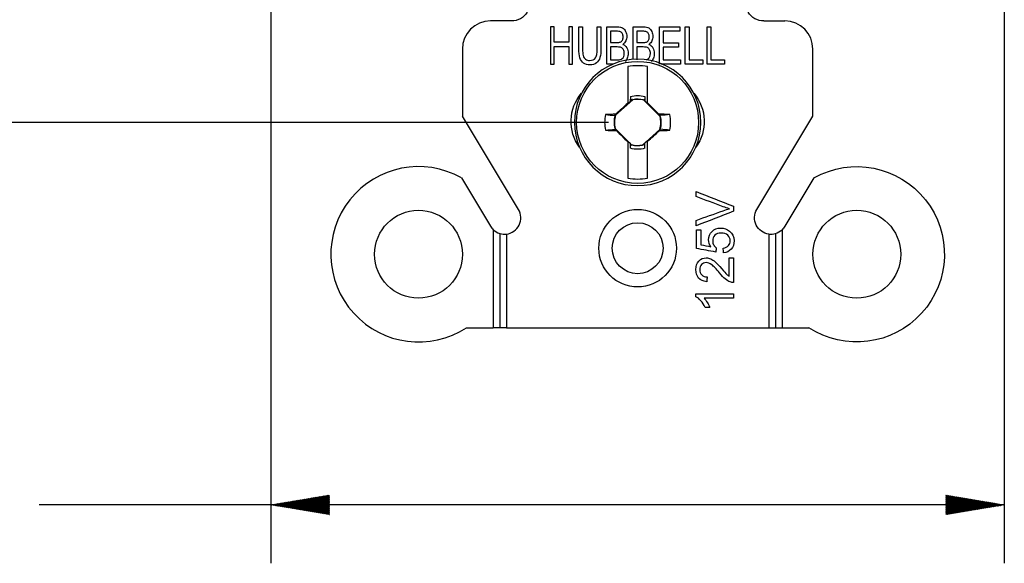
# Model space of a CAD drawing. Units: inches. Extents: x 0 to 17, y 0 to 11.
# Drawn here: x 2 to 4.1, y 3.8 to 5 of the extents above; entities that cross this region are included whole.
import ezdxf

# ---------------------------------------------------------------- set-up
doc = ezdxf.new("R2010")
doc.units = ezdxf.units.IN
doc.header["$MEASUREMENT"] = 0
doc.layers.add('1', color=7, linetype='CONTINUOUS')
doc.layers.add('TOP', color=7, linetype='CONTINUOUS')

msp = doc.modelspace()

# ---------------------------------------------------------------- linework, layer by layer
at = {"layer": '1', "color": 7, "linetype": 'Continuous'}
for p, q in [((2.5651, 5.0997), (2.5651, 3.8205)), ((4.1344, 5.0997), (4.1344, 3.8205)), ((3.0798, 4.9805), (3.0348, 4.9805)), ((3.6198, 4.9805), (3.6648, 4.9805)), ((2.9748, 4.9205), (2.9748, 4.7772)), ((3.7248, 4.7772), (3.7248, 4.9205)), ((3.3288, 4.883), (3.3288, 4.8046)), ((3.3708, 4.8055), (3.3708, 4.883)), ((3.3392, 4.8121), (3.3025, 4.7787)), ((3.3288, 4.8034), (3.3341, 4.8083)), ((3.3288, 4.8046), (3.3288, 4.8034)), ((3.3343, 4.819), (3.3341, 4.8083)), ((3.3354, 4.8087), (3.3341, 4.8083)), ((3.3977, 4.7764), (3.3626, 4.8116)), ((3.3643, 4.8101), (3.3654, 4.8097)), ((3.3652, 4.819), (3.3654, 4.8097)), ((3.3654, 4.8097), (3.3708, 4.8043)), ((3.3708, 4.8043), (3.3708, 4.8055)), ((3.2873, 4.7636), (0.9865, 4.7636)), ((3.0948, 4.5775), (2.9748, 4.7772)), ((3.302, 4.779), (3.303, 4.7812)), ((3.3962, 4.7781), (3.395, 4.7812)), ((3.6048, 4.5775), (3.7248, 4.7772)), ((3.3018, 4.7508), (3.3369, 4.7157)), ((3.3033, 4.7491), (3.3045, 4.746)), ((3.3603, 4.7151), (3.3971, 4.7485)), ((3.3975, 4.7482), (3.3965, 4.746)), ((3.3288, 4.723), (3.3288, 4.7217)), ((3.3342, 4.7176), (3.3288, 4.723)), ((3.3288, 4.7217), (3.3288, 4.6442)), ((3.3708, 4.7238), (3.3654, 4.7189)), ((3.3708, 4.7226), (3.3708, 4.7238)), ((3.3708, 4.6442), (3.3708, 4.7226)), ((3.3343, 4.7082), (3.3342, 4.7176)), ((3.3353, 4.7171), (3.3342, 4.7176)), ((3.3641, 4.7185), (3.3654, 4.7189)), ((3.3652, 4.7082), (3.3654, 4.7189)), ((2.9726, 4.6449), (3.0348, 4.5414)), ((3.727, 4.6449), (3.6648, 4.5414)), ((3.0408, 4.534), (3.0408, 4.3245)), ((3.6588, 4.534), (3.6588, 4.3245)), ((3.0548, 4.5259), (3.0548, 4.3245)), ((3.0688, 4.5247), (3.0688, 4.3245)), ((3.6308, 4.5247), (3.6308, 4.3245)), ((3.6448, 4.5259), (3.6448, 4.3245)), ((2.9833, 4.3245), (3.0408, 4.3245)), ((3.0548, 4.3245), (3.0408, 4.3245)), ((3.0688, 4.3245), (3.0548, 4.3245)), ((3.0688, 4.3245), (3.6308, 4.3245)), ((3.6308, 4.3245), (3.6448, 4.3245)), ((3.6448, 4.3245), (3.6588, 4.3245)), ((3.6588, 4.3245), (3.7163, 4.3245)), ((2.3188, 3.9455), (2.0688, 3.9455)), ((4.1344, 3.9455), (2.3188, 3.9455))]:
    msp.add_line(p, q, dxfattribs=at)
at = {"layer": '1', "color": 7, "linetype": 'Continuous', "extrusion": (0, 0, -1)}
msp.add_circle((-3.3498, 4.7636), 0.1353, dxfattribs=at)
at = {"layer": '1', "color": 7, "linetype": 'Continuous'}
for centre, radius in [((3.3498, 4.7636), 0.1305), ((2.8808, 4.4815), 0.094), ((3.3498, 4.4945), 0.083), ((3.8188, 4.4815), 0.094), ((3.3498, 4.4945), 0.0545)]:
    msp.add_circle(centre, radius, dxfattribs=at)
at = {"layer": '1', "color": 7, "linetype": 'Continuous', "extrusion": (0, 0, -1)}
for centre, radius, start, end in [((-3.0798, 5.0205), 0.04, 212.3481, 270), ((-3.6198, 5.0205), 0.04, 270, 327.6519), ((-3.2998, 4.7655), 0.0925, 323.5052, 40.725), ((-3.3998, 4.7655), 0.0925, 139.2752, 216.495), ((-3.3498, 4.7636), 0.0575, 74.4341, 105.5659), ((-3.3498, 4.7636), 0.0499, 77.6963, 105.0326), ((-3.3498, 4.7636), 0.0499, 344.9674, 17.061), ((-3.3498, 4.7636), 0.0499, 164.9674, 197.061), ((-3.3498, 4.7636), 0.0575, 254.4341, 285.5659), ((-3.3498, 4.7636), 0.0499, 257.6963, 285.0326), ((-3.8188, 4.4815), 0.1875, 60.6856, 303.1404), ((-3.6348, 4.5595), 0.035, 276.5693, 31), ((-3.6348, 4.5595), 0.035, 211, 226.6989)]:
    msp.add_arc(centre, radius, start, end, dxfattribs=at)
at = {"layer": '1', "color": 7, "linetype": 'Continuous'}
for centre, radius, start, end in [((3.0348, 4.9205), 0.06, 90, 180), ((3.6648, 4.9205), 0.06, 0, 90), ((3.3498, 4.7636), 0.1212, 80.0216, 99.9784), ((3.3498, 4.7636), 0.0496, 75.0334, 102.2377), ((3.3498, 4.7636), 0.0706, 166.2279, 193.7721), ((3.3498, 4.7636), 0.0496, 162.3044, 194.9666), ((3.3498, 4.7636), 0.0496, 342.3044, 14.9666), ((3.3498, 4.7636), 0.0706, 346.2279, 13.7721), ((3.3498, 4.7636), 0.0496, 255.0334, 282.2377), ((2.8808, 4.4815), 0.1875, 60.6856, 303.1404), ((3.3498, 4.7636), 0.1212, 260.0216, 279.9784), ((3.0648, 4.5595), 0.035, 276.5693, 31), ((3.0648, 4.5595), 0.035, 211, 226.6989), ((3.0648, 4.5595), 0.035, 226.6989, 253.3985), ((3.6348, 4.5595), 0.035, 286.6015, 313.3011), ((3.0648, 4.5595), 0.035, 253.3985, 276.5693), ((3.6348, 4.5595), 0.035, 263.4307, 286.6015)]:
    msp.add_arc(centre, radius, start, end, dxfattribs=at)
for centre, major_axis, ratio, start_param, end_param in [((3.3235, 4.7925), (-0.1527, -0.1388), 0.026177, 4.654001, 4.822987), ((3.3774, 4.7912), (-0.1459, 0.1459), 0.026177, 4.617541, 4.784), ((3.3497, 4.7695), (0.2099, 0.0037), 0.061049, 1.79383, 1.902035), ((3.3494, 4.7863), (0.0009, -0.0529), 0.903713, 4.834377, 4.848994), ((3.3499, 4.7695), (-0.2099, 0.0037), 0.061049, 4.38115, 4.496661), ((3.3497, 4.7577), (0.2099, -0.0037), 0.061049, 4.38115, 4.496661), ((3.3221, 4.736), (0.1459, -0.1459), 0.026177, 4.617541, 4.784), ((3.376, 4.7347), (0.1527, 0.1388), 0.026177, 4.654001, 4.822987), ((3.3499, 4.7577), (-0.2099, -0.0037), 0.061049, 1.79383, 1.902035), ((3.3502, 4.7409), (0.0009, -0.0529), 0.903715, 1.692787, 1.707404)]:
    msp.add_ellipse(centre, major_axis=major_axis, ratio=ratio, start_param=start_param, end_param=end_param, dxfattribs=at)
for points in [[(3.1636, 4.968), (3.1636, 4.9413), (3.1636, 4.9146), (3.1636, 4.888)], [(3.1715, 4.968), (3.1689, 4.968), (3.1662, 4.968), (3.1636, 4.968)], [(3.1715, 4.9351), (3.1715, 4.9461), (3.1715, 4.957), (3.1715, 4.968)], [(3.2027, 4.968), (3.2027, 4.957), (3.2027, 4.9461), (3.2027, 4.9351)], [(3.2107, 4.968), (3.208, 4.968), (3.2054, 4.968), (3.2027, 4.968)], [(3.2107, 4.888), (3.2107, 4.9146), (3.2107, 4.9413), (3.2107, 4.968)], [(3.224, 4.968), (3.2267, 4.968), (3.2293, 4.968), (3.232, 4.968)], [(3.2633, 4.9218), (3.2633, 4.9372), (3.2633, 4.9526), (3.2633, 4.968)], [(3.2633, 4.968), (3.2659, 4.968), (3.2686, 4.968), (3.2712, 4.968)], [(3.2841, 4.888), (3.2841, 4.9146), (3.2841, 4.9413), (3.2841, 4.968)], [(3.292, 4.9585), (3.292, 4.9505), (3.292, 4.9424), (3.292, 4.9343)], [(3.34, 4.8981), (3.34, 4.9214), (3.34, 4.9447), (3.34, 4.968)], [(3.3479, 4.9585), (3.3479, 4.9505), (3.3479, 4.9424), (3.3479, 4.9343)], [(3.3964, 4.888), (3.3964, 4.9146), (3.3964, 4.9413), (3.3964, 4.968)], [(3.3964, 4.968), (3.4109, 4.968), (3.4253, 4.968), (3.4398, 4.968)], [(3.4043, 4.9585), (3.4043, 4.9503), (3.4043, 4.9422), (3.4043, 4.934)], [(3.4398, 4.9585), (3.428, 4.9585), (3.4161, 4.9585), (3.4043, 4.9585)], [(3.4398, 4.968), (3.4398, 4.9648), (3.4398, 4.9617), (3.4398, 4.9585)], [(3.4518, 4.888), (3.4518, 4.9146), (3.4518, 4.9413), (3.4518, 4.968)], [(3.4518, 4.968), (3.4545, 4.968), (3.4571, 4.968), (3.4597, 4.968)], [(3.4597, 4.968), (3.4597, 4.9444), (3.4597, 4.9209), (3.4597, 4.8974)], [(3.4984, 4.888), (3.4984, 4.9146), (3.4984, 4.9413), (3.4984, 4.968)], [(3.4984, 4.968), (3.5011, 4.968), (3.5037, 4.968), (3.5064, 4.968)], [(3.5064, 4.968), (3.5064, 4.9444), (3.5064, 4.9209), (3.5064, 4.8974)], [(3.2027, 4.9351), (3.1923, 4.9351), (3.1819, 4.9351), (3.1715, 4.9351)], [(3.4043, 4.934), (3.4154, 4.934), (3.4265, 4.934), (3.4375, 4.934)], [(3.4375, 4.934), (3.4375, 4.9309), (3.4375, 4.9278), (3.4375, 4.9246)], [(3.1715, 4.888), (3.1715, 4.9005), (3.1715, 4.9131), (3.1715, 4.9257)], [(3.1715, 4.9257), (3.1819, 4.9257), (3.1923, 4.9257), (3.2027, 4.9257)], [(3.2027, 4.9257), (3.2027, 4.9131), (3.2027, 4.9005), (3.2027, 4.888)], [(3.292, 4.9249), (3.292, 4.9157), (3.292, 4.9066), (3.292, 4.8974)], [(3.3479, 4.9249), (3.3479, 4.9157), (3.3479, 4.9066), (3.3479, 4.8974)], [(3.4043, 4.9246), (3.4043, 4.9155), (3.4043, 4.9065), (3.4043, 4.8974)], [(3.4375, 4.9246), (3.4265, 4.9246), (3.4154, 4.9246), (3.4043, 4.9246)], [(3.3124, 4.8978), (3.3142, 4.8982), (3.3157, 4.8989), (3.317, 4.9)], [(3.3683, 4.8978), (3.3701, 4.8982), (3.3716, 4.8989), (3.3729, 4.9)], [(3.4043, 4.8974), (3.4166, 4.8974), (3.4289, 4.8974), (3.4412, 4.8974)], [(3.4412, 4.8974), (3.4412, 4.8942), (3.4412, 4.8911), (3.4412, 4.888)], [(3.4597, 4.8974), (3.4696, 4.8974), (3.4795, 4.8974), (3.4893, 4.8974)], [(3.4893, 4.8974), (3.4893, 4.8942), (3.4893, 4.8911), (3.4893, 4.888)], [(3.5064, 4.8974), (3.5162, 4.8974), (3.5261, 4.8974), (3.5359, 4.8974)], [(3.5359, 4.8974), (3.5359, 4.8942), (3.5359, 4.8911), (3.5359, 4.888)], [(3.1636, 4.888), (3.1662, 4.888), (3.1689, 4.888), (3.1715, 4.888)], [(3.2027, 4.888), (3.2054, 4.888), (3.208, 4.888), (3.2107, 4.888)], [(3.2974, 4.888), (3.2929, 4.888), (3.2885, 4.888), (3.2841, 4.888)], [(3.4412, 4.888), (3.4273, 4.888), (3.4134, 4.888), (3.3996, 4.888)], [(3.4893, 4.888), (3.4768, 4.888), (3.4643, 4.888), (3.4518, 4.888)], [(3.5359, 4.888), (3.5234, 4.888), (3.5109, 4.888), (3.4984, 4.888)], [(3.3354, 4.8087), (3.3367, 4.81), (3.3379, 4.8112), (3.3391, 4.8123)], [(3.3392, 4.8121), (3.3392, 4.8122), (3.3392, 4.8123), (3.3391, 4.8123)], [(3.3626, 4.8116), (3.3626, 4.8116), (3.3627, 4.8117), (3.3627, 4.8118)], [(3.3627, 4.8118), (3.3632, 4.8112), (3.3637, 4.8107), (3.3643, 4.8101)], [(3.3025, 4.7787), (3.3023, 4.7788), (3.3022, 4.7789), (3.302, 4.779)], [(3.3962, 4.7781), (3.3968, 4.7776), (3.3974, 4.7771), (3.3979, 4.7765)], [(3.3977, 4.7764), (3.3978, 4.7765), (3.3978, 4.7765), (3.3979, 4.7765)], [(3.3018, 4.7508), (3.3017, 4.7508), (3.3017, 4.7507), (3.3016, 4.7507)], [(3.3033, 4.7491), (3.3027, 4.7496), (3.3022, 4.7502), (3.3016, 4.7507)], [(3.3971, 4.7485), (3.3972, 4.7484), (3.3974, 4.7483), (3.3975, 4.7482)], [(3.3368, 4.7155), (3.3363, 4.716), (3.3358, 4.7166), (3.3353, 4.7171)], [(3.3369, 4.7157), (3.3369, 4.7156), (3.3369, 4.7155), (3.3368, 4.7155)], [(3.3603, 4.7151), (3.3603, 4.715), (3.3603, 4.715), (3.3604, 4.7149)], [(3.3641, 4.7185), (3.3628, 4.7172), (3.3616, 4.716), (3.3604, 4.7149)], [(3.4748, 4.6156), (3.5014, 4.6052), (3.5281, 4.5947), (3.5548, 4.5843)], [(3.4748, 4.6048), (3.4748, 4.6084), (3.4748, 4.612), (3.4748, 4.6156)], [(3.5548, 4.5734), (3.5281, 4.5631), (3.5014, 4.5528), (3.4748, 4.5424)], [(3.5548, 4.5843), (3.5548, 4.5807), (3.5548, 4.5771), (3.5548, 4.5734)], [(3.4748, 4.5424), (3.4748, 4.5463), (3.4748, 4.5501), (3.4748, 4.5539)], [(3.4758, 4.4939), (3.4758, 4.5072), (3.4758, 4.5205), (3.4758, 4.5337)], [(3.4758, 4.5337), (3.479, 4.5337), (3.4821, 4.5337), (3.4852, 4.5337)], [(3.4852, 4.5337), (3.4852, 4.5231), (3.4852, 4.5124), (3.4852, 4.5018)], [(3.5169, 4.4862), (3.5032, 4.4888), (3.4895, 4.4914), (3.4758, 4.4939)], [(3.4852, 4.5018), (3.4924, 4.5004), (3.4996, 4.4989), (3.5067, 4.4975)], [(3.5181, 4.4954), (3.5177, 4.4923), (3.5173, 4.4893), (3.5169, 4.4862)], [(3.5338, 4.4844), (3.5335, 4.4879), (3.5332, 4.4913), (3.5329, 4.4948)], [(3.55, 4.4923), (3.5459, 4.4877), (3.5405, 4.4851), (3.5338, 4.4844)], [(3.5453, 4.4347), (3.5453, 4.4477), (3.5453, 4.4608), (3.5453, 4.4739)], [(3.5453, 4.4739), (3.5485, 4.4739), (3.5516, 4.4739), (3.5548, 4.4739)], [(3.5548, 4.4739), (3.5548, 4.4563), (3.5548, 4.4386), (3.5548, 4.421)], [(3.4986, 4.433), (3.4983, 4.4296), (3.4979, 4.4262), (3.4976, 4.4229)], [(3.5548, 4.421), (3.5524, 4.421), (3.5501, 4.4213), (3.5479, 4.4222)], [(3.4744, 4.3971), (3.5012, 4.3971), (3.528, 4.3971), (3.5548, 4.3971)], [(3.4744, 4.3908), (3.4744, 4.3929), (3.4744, 4.395), (3.4744, 4.3971)], [(3.5548, 4.3873), (3.5339, 4.3873), (3.513, 4.3873), (3.4922, 4.3873)], [(3.5548, 4.3971), (3.5548, 4.3939), (3.5548, 4.3906), (3.5548, 4.3873)], [(3.504, 4.3677), (3.5008, 4.3677), (3.4977, 4.3677), (3.4945, 4.3677)]]:
    msp.add_open_spline(points, degree=3, dxfattribs=at)
for points, knots in [([(3.2712, 4.968), (3.2712, 4.9526), (3.2712, 4.9371), (3.2712, 4.9137), (3.2705, 4.9073), (3.2678, 4.8978), (3.2653, 4.894), (3.2582, 4.8881), (3.2535, 4.8866), (3.2421, 4.8866), (3.2375, 4.8879), (3.2304, 4.8931), (3.2278, 4.8968), (3.2248, 4.9066), (3.224, 4.9133), (3.224, 4.9371), (3.224, 4.9526), (3.224, 4.968)], [0, 0, 0, 0, 0.199346, 0.199346, 0.303433, 0.303433, 0.407847, 0.407847, 0.512556, 0.512556, 0.61421, 0.61421, 0.715588, 0.715588, 0.816671, 0.816671, 1, 1, 1, 1]), ([(3.232, 4.968), (3.232, 4.9526), (3.232, 4.9372), (3.232, 4.9148), (3.2324, 4.9097), (3.2344, 4.9031), (3.236, 4.9006), (3.2408, 4.897), (3.2436, 4.8961), (3.2529, 4.8961), (3.2571, 4.8979), (3.262, 4.905), (3.2633, 4.9117), (3.2633, 4.9218)], [0, 0, 0, 0, 0.256418, 0.256418, 0.37201, 0.37201, 0.488268, 0.488268, 0.604531, 0.604531, 0.802649, 0.802649, 1, 1, 1, 1]), ([(3.2841, 4.968), (3.2916, 4.968), (3.2991, 4.968), (3.3112, 4.968), (3.3149, 4.9671), (3.3204, 4.9639), (3.3226, 4.9614), (3.3257, 4.9547), (3.3265, 4.9512), (3.3265, 4.9441), (3.3258, 4.9409), (3.323, 4.9348), (3.3209, 4.9324), (3.3181, 4.9305)], [0, 0, 0, 0, 0.252038, 0.252038, 0.405632, 0.405632, 0.559862, 0.559862, 0.714092, 0.714092, 0.857183, 0.857183, 1, 1, 1, 1]), ([(3.292, 4.9343), (3.2964, 4.9343), (3.3007, 4.9343), (3.3085, 4.9343), (3.3111, 4.9347), (3.3146, 4.9361), (3.3161, 4.9374), (3.3182, 4.9411), (3.3187, 4.9434), (3.3187, 4.9489), (3.3182, 4.9512), (3.3163, 4.9553), (3.3149, 4.9567), (3.3114, 4.9581), (3.3083, 4.9585), (3.3, 4.9585), (3.296, 4.9585), (3.292, 4.9585)], [0, 0, 0, 0, 0.125925, 0.125925, 0.228182, 0.228182, 0.362, 0.362, 0.497429, 0.497429, 0.624951, 0.624951, 0.753536, 0.753536, 0.881174, 0.881174, 1, 1, 1, 1]), ([(3.34, 4.968), (3.3475, 4.968), (3.355, 4.968), (3.3671, 4.968), (3.3708, 4.9671), (3.3763, 4.9639), (3.3785, 4.9614), (3.3816, 4.9547), (3.3824, 4.9512), (3.3824, 4.9441), (3.3817, 4.9409), (3.3789, 4.9348), (3.3768, 4.9324), (3.374, 4.9305)], [0, 0, 0, 0, 0.252038, 0.252038, 0.405632, 0.405632, 0.559862, 0.559862, 0.714092, 0.714092, 0.857183, 0.857183, 1, 1, 1, 1]), ([(3.3479, 4.9343), (3.3523, 4.9343), (3.3566, 4.9343), (3.3644, 4.9343), (3.367, 4.9347), (3.3705, 4.9361), (3.372, 4.9374), (3.3741, 4.9411), (3.3746, 4.9434), (3.3746, 4.9489), (3.3741, 4.9512), (3.3722, 4.9553), (3.3708, 4.9567), (3.3673, 4.9581), (3.3642, 4.9585), (3.3559, 4.9585), (3.3519, 4.9585), (3.3479, 4.9585)], [0, 0, 0, 0, 0.125925, 0.125925, 0.228182, 0.228182, 0.362, 0.362, 0.497429, 0.497429, 0.624951, 0.624951, 0.753536, 0.753536, 0.881174, 0.881174, 1, 1, 1, 1]), ([(3.3181, 4.9305), (3.3217, 4.9291), (3.3245, 4.9267), (3.3284, 4.9198), (3.3294, 4.9158), (3.3294, 4.9074), (3.3288, 4.9039), (3.3266, 4.8979), (3.3254, 4.8956), (3.3239, 4.894)], [0, 0, 0, 0, 0.285283, 0.285283, 0.570566, 0.570566, 0.799543, 0.799543, 1, 1, 1, 1]), ([(3.374, 4.9305), (3.3776, 4.9291), (3.3804, 4.9267), (3.3843, 4.9198), (3.3853, 4.9158), (3.3853, 4.9074), (3.3847, 4.9039), (3.3824, 4.8977), (3.3811, 4.8953), (3.3795, 4.8936)], [0, 0, 0, 0, 0.281051, 0.281051, 0.562103, 0.562103, 0.787683, 0.787683, 1, 1, 1, 1]), ([(3.317, 4.9), (3.3182, 4.901), (3.3192, 4.9025), (3.3208, 4.9063), (3.3212, 4.9086), (3.3212, 4.9141), (3.3206, 4.9167), (3.3183, 4.9211), (3.3167, 4.9227), (3.3127, 4.9245), (3.3097, 4.9249), (3.3013, 4.9249), (3.2967, 4.9249), (3.292, 4.9249)], [0, 0, 0, 0, 0.144045, 0.144045, 0.287693, 0.287693, 0.456827, 0.456827, 0.627202, 0.627202, 0.795875, 0.795875, 1, 1, 1, 1]), ([(3.3729, 4.9), (3.3741, 4.901), (3.3751, 4.9025), (3.3767, 4.9063), (3.3771, 4.9086), (3.3771, 4.9141), (3.3765, 4.9167), (3.3742, 4.9211), (3.3726, 4.9227), (3.3686, 4.9245), (3.3656, 4.9249), (3.3572, 4.9249), (3.3526, 4.9249), (3.3479, 4.9249)], [0, 0, 0, 0, 0.144045, 0.144045, 0.287693, 0.287693, 0.456827, 0.456827, 0.627202, 0.627202, 0.795875, 0.795875, 1, 1, 1, 1]), ([(3.292, 4.8974), (3.297, 4.8974), (3.302, 4.8974), (3.3096, 4.8974), (3.3113, 4.8975), (3.3124, 4.8978)], [0, 0, 0, 0, 0.660339, 0.660339, 1, 1, 1, 1]), ([(3.3343, 4.819), (3.3346, 4.8168), (3.3348, 4.8146), (3.3351, 4.8112), (3.3353, 4.81), (3.3354, 4.8087)], [0, 0, 0, 0, 0.644832, 0.644832, 1, 1, 1, 1]), ([(3.3652, 4.819), (3.365, 4.8168), (3.3647, 4.8146), (3.3644, 4.8116), (3.3643, 4.8109), (3.3643, 4.8101)], [0, 0, 0, 0, 0.742771, 0.742771, 1, 1, 1, 1]), ([(3.2812, 4.7804), (3.2878, 4.7797), (3.2944, 4.779), (3.3014, 4.7783), (3.3017, 4.7783), (3.3021, 4.7782)], [0, 0, 0, 0, 0.946594, 0.946594, 1, 1, 1, 1]), ([(3.4183, 4.7804), (3.4118, 4.7797), (3.4052, 4.779), (3.3978, 4.7783), (3.397, 4.7782), (3.3962, 4.7781)], [0, 0, 0, 0, 0.896563, 0.896563, 1, 1, 1, 1]), ([(3.2812, 4.7468), (3.2878, 4.7475), (3.2944, 4.7482), (3.3017, 4.7489), (3.3025, 4.749), (3.3033, 4.7491)], [0, 0, 0, 0, 0.896563, 0.896563, 1, 1, 1, 1]), ([(3.4183, 4.7468), (3.4118, 4.7475), (3.4052, 4.7482), (3.3982, 4.7489), (3.3978, 4.7489), (3.3974, 4.749)], [0, 0, 0, 0, 0.946594, 0.946594, 1, 1, 1, 1]), ([(3.3343, 4.7082), (3.3346, 4.7104), (3.3348, 4.7126), (3.3351, 4.7156), (3.3352, 4.7164), (3.3353, 4.7171)], [0, 0, 0, 0, 0.742771, 0.742771, 1, 1, 1, 1]), ([(3.3652, 4.7082), (3.365, 4.7104), (3.3647, 4.7126), (3.3644, 4.716), (3.3643, 4.7173), (3.3641, 4.7185)], [0, 0, 0, 0, 0.644832, 0.644832, 1, 1, 1, 1]), ([(3.546, 4.5789), (3.5416, 4.5801), (3.5372, 4.5816), (3.5135, 4.5905), (3.4941, 4.5976), (3.4748, 4.6048)], [0, 0, 0, 0, 0.183858, 0.183858, 1, 1, 1, 1]), ([(3.4748, 4.5539), (3.4941, 4.5608), (3.5135, 4.5678), (3.5375, 4.5764), (3.5419, 4.5778), (3.546, 4.5789)], [0, 0, 0, 0, 0.806416, 0.806416, 1, 1, 1, 1]), ([(3.5067, 4.4975), (3.5034, 4.5023), (3.5017, 4.5073), (3.5017, 4.5196), (3.5041, 4.5255), (3.5138, 4.5351), (3.52, 4.5375), (3.5349, 4.5375), (3.5411, 4.5354), (3.5529, 4.526), (3.5561, 4.519), (3.5561, 4.5029), (3.5541, 4.4969), (3.55, 4.4923)], [0, 0, 0, 0, 0.13, 0.13, 0.301822, 0.301822, 0.47328, 0.47328, 0.636442, 0.636442, 0.835961, 0.835961, 1, 1, 1, 1]), ([(3.5329, 4.4948), (3.538, 4.4955), (3.5417, 4.4973), (3.5468, 4.5028), (3.548, 4.5062), (3.548, 4.5149), (3.5463, 4.5189), (3.5391, 4.5254), (3.5344, 4.527), (3.5229, 4.527), (3.5185, 4.5255), (3.512, 4.5192), (3.5104, 4.5151), (3.5104, 4.5068), (3.5111, 4.5039), (3.514, 4.4989), (3.5159, 4.4969), (3.5181, 4.4954)], [0, 0, 0, 0, 0.123641, 0.123641, 0.246831, 0.246831, 0.395044, 0.395044, 0.543256, 0.543256, 0.683263, 0.683263, 0.824171, 0.824171, 0.912238, 0.912238, 1, 1, 1, 1]), ([(3.4976, 4.4229), (3.49, 4.4236), (3.4843, 4.4262), (3.4764, 4.4352), (3.4744, 4.4413), (3.4744, 4.4565), (3.4766, 4.4626), (3.4851, 4.4716), (3.4904, 4.4738), (3.4999, 4.4738), (3.503, 4.4731), (3.5092, 4.4705), (3.5124, 4.4684), (3.5193, 4.4623), (3.524, 4.4572), (3.5349, 4.4443), (3.5382, 4.4405), (3.5418, 4.4372), (3.5435, 4.4358), (3.5453, 4.4347)], [0, 0, 0, 0, 0.155156, 0.155156, 0.310712, 0.310712, 0.467944, 0.467944, 0.625177, 0.625177, 0.705585, 0.705585, 0.785994, 0.785994, 0.866164, 0.866164, 0.932888, 0.932888, 1, 1, 1, 1]), ([(3.5479, 4.4222), (3.5443, 4.4235), (3.5408, 4.4257), (3.5338, 4.4316), (3.5298, 4.4359), (3.518, 4.4502), (3.5124, 4.4561), (3.5041, 4.4622), (3.5001, 4.4637), (3.4925, 4.4637), (3.4892, 4.4623), (3.4839, 4.4568), (3.4826, 4.4531), (3.4826, 4.4439), (3.484, 4.4401), (3.4896, 4.4344), (3.4936, 4.433), (3.4986, 4.433)], [0, 0, 0, 0, 0.08408, 0.08408, 0.16816, 0.16816, 0.299097, 0.299097, 0.430145, 0.430145, 0.568433, 0.568433, 0.706213, 0.706213, 0.852843, 0.852843, 1, 1, 1, 1]), ([(3.4945, 4.3677), (3.4919, 4.3731), (3.4888, 4.378), (3.4815, 4.3862), (3.4779, 4.3891), (3.4744, 4.3908)], [0, 0, 0, 0, 0.500072, 0.500072, 1, 1, 1, 1]), ([(3.4922, 4.3873), (3.4944, 4.3849), (3.4967, 4.3818), (3.5012, 4.3741), (3.5029, 4.3707), (3.504, 4.3677)], [0, 0, 0, 0, 0.499419, 0.499419, 1, 1, 1, 1])]:
    msp.add_open_spline(points, degree=3, knots=knots, dxfattribs=at)
at = {"layer": 'TOP', "color": 7, "linetype": 'Continuous'}
for p, q in [((2.6318, 3.9343), (2.6587, 3.9611)), ((2.633, 3.9341), (2.6604, 3.9614)), ((2.6343, 3.9339), (2.6621, 3.9617)), ((2.6355, 3.9337), (2.6637, 3.962)), ((2.6367, 3.9335), (2.6654, 3.9623)), ((2.6379, 3.9333), (2.6671, 3.9626)), ((2.6391, 3.9331), (2.6688, 3.9628)), ((2.6403, 3.9329), (2.6705, 3.9631)), ((2.6415, 3.9327), (2.6722, 3.9634)), ((2.6427, 3.9325), (2.6739, 3.9637)), ((2.6439, 3.9323), (2.6756, 3.964)), ((2.6452, 3.9321), (2.6773, 3.9643)), ((2.6464, 3.9319), (2.679, 3.9646)), ((2.6476, 3.9317), (2.6807, 3.9648)), ((2.6488, 3.9315), (2.6824, 3.9651)), ((2.65, 3.9313), (2.6841, 3.9654)), ((2.6512, 3.9311), (2.6858, 3.9657)), ((2.6524, 3.9309), (2.6875, 3.966)), ((2.6536, 3.9307), (2.6892, 3.9663)), ((2.6549, 3.9305), (2.6901, 3.9657)), ((2.6561, 3.9303), (2.6901, 3.9643)), ((2.6573, 3.9301), (2.6901, 3.9629)), ((2.6585, 3.9299), (2.6901, 3.9615)), ((4.0094, 3.9656), (4.0101, 3.9663)), ((4.0094, 3.9642), (4.0113, 3.9661)), ((4.0094, 3.9627), (4.0126, 3.9659)), ((4.0094, 3.9613), (4.0138, 3.9657)), ((4.0094, 3.9599), (4.015, 3.9655)), ((4.0094, 3.9585), (4.0162, 3.9653)), ((4.0094, 3.9571), (4.0174, 3.9651)), ((4.0094, 3.9557), (4.0186, 3.9649)), ((4.0094, 3.9543), (4.0198, 3.9647)), ((4.0094, 3.9528), (4.021, 3.9645)), ((4.0094, 3.9514), (4.0222, 3.9643)), ((4.0094, 3.95), (4.0235, 3.9641)), ((4.0094, 3.9486), (4.0247, 3.9639)), ((4.0094, 3.9472), (4.0259, 3.9637)), ((4.0094, 3.9458), (4.0271, 3.9634)), ((4.0094, 3.9444), (4.0283, 3.9632)), ((4.0094, 3.9429), (4.0295, 3.963)), ((4.0094, 3.9415), (4.0307, 3.9628)), ((4.0094, 3.9401), (4.0319, 3.9626)), ((4.0094, 3.9387), (4.0331, 3.9624)), ((4.0094, 3.9373), (4.0344, 3.9622)), ((4.0094, 3.9359), (4.0356, 3.962)), ((4.0094, 3.9345), (4.0368, 3.9618)), ((4.0094, 3.933), (4.038, 3.9616)), ((4.0094, 3.9316), (4.0392, 3.9614)), ((4.0094, 3.9302), (4.0404, 3.9612)), ((2.5652, 3.9455), (2.5652, 3.9455)), ((2.5664, 3.9453), (2.5669, 3.9458)), ((2.5676, 3.9451), (2.5686, 3.9461)), ((2.5688, 3.9449), (2.5703, 3.9464)), ((2.57, 3.9447), (2.572, 3.9466)), ((2.5713, 3.9445), (2.5737, 3.9469)), ((2.5725, 3.9443), (2.5754, 3.9472)), ((2.5737, 3.9441), (2.5771, 3.9475)), ((2.5749, 3.9439), (2.5788, 3.9478)), ((2.5761, 3.9436), (2.5805, 3.9481)), ((2.5773, 3.9434), (2.5822, 3.9484)), ((2.5785, 3.9432), (2.5839, 3.9486)), ((2.5797, 3.943), (2.5856, 3.9489)), ((2.581, 3.9428), (2.5873, 3.9492)), ((2.5822, 3.9426), (2.589, 3.9495)), ((2.5834, 3.9424), (2.5907, 3.9498)), ((2.5846, 3.9422), (2.5924, 3.9501)), ((2.5858, 3.942), (2.5941, 3.9503)), ((2.587, 3.9418), (2.5958, 3.9506)), ((2.5882, 3.9416), (2.5975, 3.9509)), ((2.5894, 3.9414), (2.5992, 3.9512)), ((2.5906, 3.9412), (2.6009, 3.9515)), ((2.5919, 3.941), (2.6026, 3.9518)), ((2.5931, 3.9408), (2.6043, 3.952)), ((2.5943, 3.9406), (2.606, 3.9523)), ((2.5955, 3.9404), (2.6077, 3.9526)), ((2.5967, 3.9402), (2.6094, 3.9529)), ((2.5979, 3.94), (2.6111, 3.9532)), ((2.5991, 3.9398), (2.6128, 3.9535)), ((2.6003, 3.9396), (2.6145, 3.9538)), ((2.6015, 3.9394), (2.6162, 3.954)), ((2.6028, 3.9392), (2.6179, 3.9543)), ((2.604, 3.939), (2.6196, 3.9546)), ((2.6052, 3.9388), (2.6213, 3.9549)), ((2.6064, 3.9386), (2.623, 3.9552)), ((2.6076, 3.9384), (2.6247, 3.9555)), ((2.6088, 3.9382), (2.6264, 3.9557)), ((2.61, 3.938), (2.6281, 3.956)), ((2.6112, 3.9378), (2.6298, 3.9563)), ((2.6124, 3.9376), (2.6315, 3.9566)), ((2.6137, 3.9374), (2.6332, 3.9569)), ((2.6149, 3.9372), (2.6349, 3.9572)), ((2.6161, 3.937), (2.6366, 3.9574)), ((2.6173, 3.9368), (2.6383, 3.9577)), ((2.6185, 3.9366), (2.64, 3.958)), ((2.6197, 3.9364), (2.6417, 3.9583)), ((2.6209, 3.9361), (2.6434, 3.9586)), ((2.6221, 3.9359), (2.6451, 3.9589)), ((2.6234, 3.9357), (2.6468, 3.9592)), ((2.6246, 3.9355), (2.6485, 3.9594)), ((2.6258, 3.9353), (2.6502, 3.9597)), ((2.627, 3.9351), (2.6519, 3.96)), ((2.6282, 3.9349), (2.6536, 3.9603)), ((2.6294, 3.9347), (2.6553, 3.9606)), ((2.6306, 3.9345), (2.657, 3.9609)), ((2.6597, 3.9297), (2.6901, 3.9601)), ((2.6609, 3.9295), (2.6901, 3.9587)), ((2.6621, 3.9293), (2.6901, 3.9572)), ((2.6633, 3.9291), (2.6901, 3.9558)), ((2.6645, 3.9288), (2.6901, 3.9544)), ((2.6658, 3.9286), (2.6901, 3.953)), ((2.667, 3.9284), (2.6901, 3.9516)), ((2.6682, 3.9282), (2.6901, 3.9502)), ((2.6694, 3.928), (2.6901, 3.9488)), ((2.6706, 3.9278), (2.6901, 3.9473)), ((2.6718, 3.9276), (2.6901, 3.9459)), ((2.673, 3.9274), (2.6901, 3.9445)), ((2.6742, 3.9272), (2.6901, 3.9431)), ((2.6754, 3.927), (2.6901, 3.9417)), ((2.6767, 3.9268), (2.6901, 3.9403)), ((4.0094, 3.9288), (4.0416, 3.961)), ((4.0094, 3.9274), (4.0428, 3.9608)), ((4.0094, 3.926), (4.0441, 3.9606)), ((4.0094, 3.9246), (4.0453, 3.9604)), ((4.0111, 3.9249), (4.0465, 3.9602)), ((4.0128, 3.9251), (4.0477, 3.96)), ((4.0145, 3.9254), (4.0489, 3.9598)), ((4.0162, 3.9257), (4.0501, 3.9596)), ((4.0179, 3.926), (4.0513, 3.9594)), ((4.0196, 3.9263), (4.0525, 3.9592)), ((4.0213, 3.9266), (4.0537, 3.959)), ((4.023, 3.9268), (4.055, 3.9588)), ((4.0247, 3.9271), (4.0562, 3.9586)), ((4.0264, 3.9274), (4.0574, 3.9584)), ((4.0281, 3.9277), (4.0586, 3.9582)), ((4.0298, 3.928), (4.0598, 3.958)), ((4.0315, 3.9283), (4.061, 3.9578)), ((4.0332, 3.9286), (4.0622, 3.9576)), ((4.0349, 3.9288), (4.0634, 3.9574)), ((4.0366, 3.9291), (4.0646, 3.9572)), ((4.0383, 3.9294), (4.0659, 3.957)), ((4.04, 3.9297), (4.0671, 3.9568)), ((4.0417, 3.93), (4.0683, 3.9566)), ((4.0434, 3.9303), (4.0695, 3.9564)), ((4.0451, 3.9305), (4.0707, 3.9562)), ((4.0468, 3.9308), (4.0719, 3.9559)), ((4.0485, 3.9311), (4.0731, 3.9557)), ((4.0502, 3.9314), (4.0743, 3.9555)), ((4.0519, 3.9317), (4.0755, 3.9553)), ((4.0536, 3.932), (4.0768, 3.9551)), ((4.0553, 3.9322), (4.078, 3.9549)), ((4.057, 3.9325), (4.0792, 3.9547)), ((4.0587, 3.9328), (4.0804, 3.9545)), ((4.0604, 3.9331), (4.0816, 3.9543)), ((4.0621, 3.9334), (4.0828, 3.9541)), ((4.0638, 3.9337), (4.084, 3.9539)), ((4.0655, 3.934), (4.0852, 3.9537)), ((4.0672, 3.9342), (4.0865, 3.9535)), ((4.0689, 3.9345), (4.0877, 3.9533)), ((4.0706, 3.9348), (4.0889, 3.9531)), ((4.0723, 3.9351), (4.0901, 3.9529)), ((4.074, 3.9354), (4.0913, 3.9527)), ((4.0757, 3.9357), (4.0925, 3.9525)), ((4.0774, 3.9359), (4.0937, 3.9523)), ((4.0791, 3.9362), (4.0949, 3.9521)), ((4.0808, 3.9365), (4.0961, 3.9519)), ((4.0825, 3.9368), (4.0974, 3.9517)), ((4.0842, 3.9371), (4.0986, 3.9515)), ((4.0859, 3.9374), (4.0998, 3.9513)), ((4.0876, 3.9376), (4.101, 3.9511)), ((4.0893, 3.9379), (4.1022, 3.9509)), ((4.091, 3.9382), (4.1034, 3.9507)), ((4.0927, 3.9385), (4.1046, 3.9505)), ((4.0943, 3.9388), (4.1058, 3.9503)), ((4.096, 3.9391), (4.107, 3.9501)), ((4.0977, 3.9394), (4.1083, 3.9499)), ((4.0994, 3.9396), (4.1095, 3.9497)), ((4.1011, 3.9399), (4.1107, 3.9495)), ((4.1028, 3.9402), (4.1119, 3.9493)), ((4.1045, 3.9405), (4.1131, 3.9491)), ((4.1062, 3.9408), (4.1143, 3.9489)), ((4.1079, 3.9411), (4.1155, 3.9487)), ((4.1096, 3.9413), (4.1167, 3.9484)), ((4.1113, 3.9416), (4.118, 3.9482)), ((4.113, 3.9419), (4.1192, 3.948)), ((4.1147, 3.9422), (4.1204, 3.9478)), ((4.1164, 3.9425), (4.1216, 3.9476)), ((4.1181, 3.9428), (4.1228, 3.9474)), ((4.1198, 3.943), (4.124, 3.9472)), ((4.1215, 3.9433), (4.1252, 3.947)), ((4.1232, 3.9436), (4.1264, 3.9468)), ((4.1249, 3.9439), (4.1276, 3.9466)), ((4.1266, 3.9442), (4.1289, 3.9464)), ((4.1283, 3.9445), (4.1301, 3.9462)), ((4.13, 3.9448), (4.1313, 3.946)), ((4.1317, 3.945), (4.1325, 3.9458)), ((4.1334, 3.9453), (4.1337, 3.9456)), ((2.6779, 3.9266), (2.6901, 3.9389)), ((2.6791, 3.9264), (2.6901, 3.9374)), ((2.6803, 3.9262), (2.6901, 3.936)), ((2.6815, 3.926), (2.6901, 3.9346)), ((2.6827, 3.9258), (2.6901, 3.9332)), ((2.6839, 3.9256), (2.6901, 3.9318)), ((2.6851, 3.9254), (2.6901, 3.9304)), ((2.6863, 3.9252), (2.6901, 3.929)), ((2.6876, 3.925), (2.6901, 3.9275)), ((2.6888, 3.9248), (2.6901, 3.9261)), ((2.69, 3.9246), (2.6901, 3.9247))]:
    msp.add_line(p, q, dxfattribs=at)

doc.saveas('drawing.dxf')
